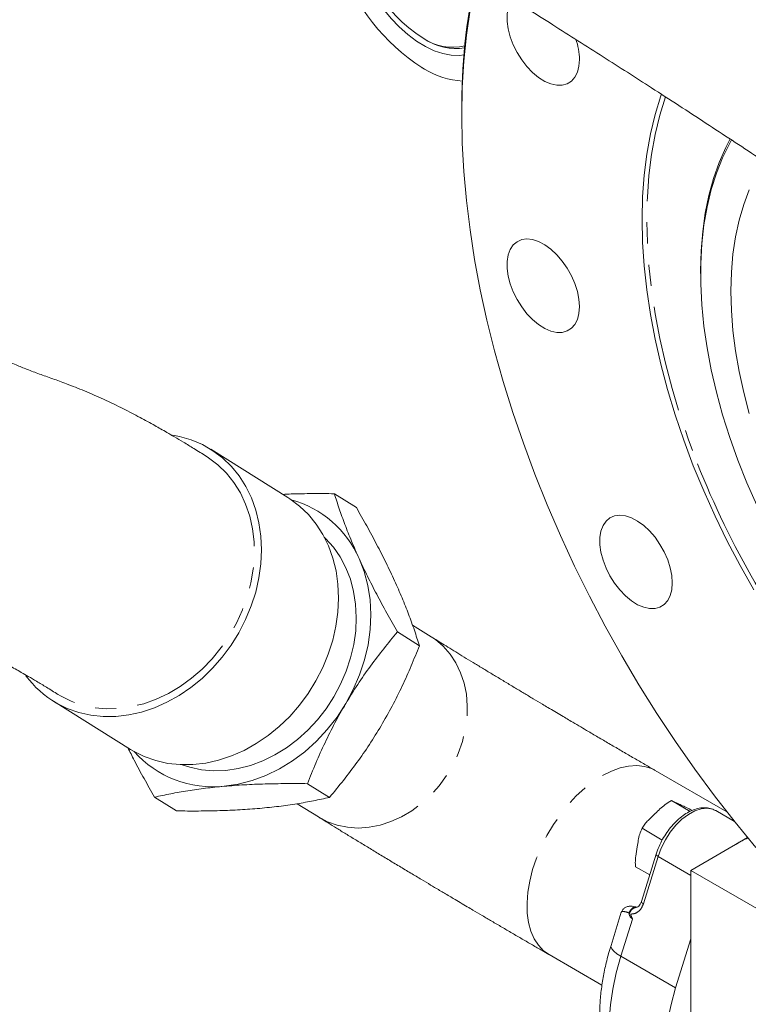
# Model space of a CAD drawing. Units: millimetres. Extents: x 11 to 1180, y 5 to 832.
# Drawn here: x 858 to 901, y 526 to 585 of the extents above; entities that cross this region are included whole.
import ezdxf

# ---------------------------------------------------------------- set-up
doc = ezdxf.new("R2010")
doc.units = ezdxf.units.MM
doc.linetypes.add('PHANTOM', pattern=[12.7, 6.35, -1.27, 1.27, -1.27, 1.27, -1.27])

msp = doc.modelspace()

# ---------------------------------------------------------------- linework, layer by layer
at = {"color": 7, "linetype": 'Continuous', "lineweight": 15}
for p, q in [((882.05607, 584.07931), (882.16212, 584.01807)), ((881.97123, 582.32742), (882.14225, 582.22869)), ((884.36275, 579.68909), (884.36275, 579.48499)), ((898.6463, 570.17793), (898.64631, 570.01466)), ((873.96363, 556.64488), (869.35882, 559.51945)), ((876.7488, 556.8654), (878.06558, 556.04342)), ((882.52733, 548.32339), (881.42077, 549.01416)), ((880.51652, 548.60632), (881.83329, 547.78431)), ((859.96035, 544.46391), (864.56516, 541.58934)), ((864.74014, 541.48427), (864.56516, 541.58934)), ((900.21113, 537.85784), (895.93092, 540.32876)), ((875.14282, 539.54039), (876.4596, 538.71839)), ((867.3182, 537.91157), (866.00143, 538.73357)), ((874.53121, 538.34357), (875.80213, 537.55021)), ((896.89493, 538.52772), (898.0113, 537.88325)), ((899.54543, 537.93165), (899.51898, 537.94639)), ((900.66327, 537.28633), (899.54543, 537.93165)), ((895.18205, 536.93486), (895.11398, 536.80454)), ((895.1447, 536.87258), (896.35323, 536.17492)), ((898.06351, 534.35927), (901.45226, 536.31555)), ((895.98583, 535.32671), (895.1032, 532.49333)), ((894.75314, 534.57385), (895.59917, 534.08545)), ((898.06351, 534.35927), (898.06351, 513.61913)), ((905.29261, 530.18599), (898.06351, 534.35927)), ((893.90233, 531.85476), (893.28777, 529.88191)), ((898.06351, 530.26585), (897.15075, 527.33575)), ((889.58143, 529.32993), (892.74659, 527.50273))]:
    msp.add_line(p, q, dxfattribs=at)
at = {"color": 8, "linetype": 'PHANTOM', "lineweight": 0}
for p, q in [((860.38622, 544.78212), (860.23105, 544.87508)), ((896.10287, 535.19592), (895.22024, 532.36253)), ((898.06351, 534.06407), (896.10287, 535.19592)), ((894.56574, 531.45193), (893.87296, 529.22798)), ((897.15075, 527.33575), (893.87296, 529.22798))]:
    msp.add_line(p, q, dxfattribs=at)
at = {"color": 7, "linetype": 'Continuous', "lineweight": 15, "flags": 128}
for points in [[(884.49994, 583.08406), (884.21224, 583.05034), (883.73467, 583.06333), (883.23356, 583.15698), (882.71593, 583.32999), (882.18904, 583.57991), (881.66029, 583.90325), (881.13711, 584.29546), (880.62684, 584.75105), (880.13665, 585.2636), (879.6734, 585.82594), (879.24361, 586.43016), (878.85332, 587.06778), (878.50799, 587.72986), (878.21248, 588.40709), (877.97093, 589.08997), (877.78674, 589.76892), (877.66249, 590.4344), (877.59993, 591.07707), (877.59265, 591.30501)], [(887.38383, 586.41722), (887.26321, 586.22215), (887.14085, 585.89287), (887.07877, 585.51066), (887.07877, 585.08653), (887.14085, 584.63265), (887.26321, 584.1621), (887.44234, 583.68841), (887.67308, 583.22521), (887.9488, 582.78582), (888.26157, 582.38288), (888.60238, 582.02799), (888.96143, 581.73136), (889.32839, 581.50151), (889.69272, 581.34507), (890.04391, 581.26652), (890.37188, 581.26814), (890.66719, 581.34988), (890.92133, 581.50937), (891.12701, 581.74204), (891.2783, 582.04119), (891.37085, 582.39822), (891.402, 582.80285), (891.402, 582.80285)], [(884.85881, 585.7691), (884.64209, 584.26248), (884.487, 582.71096), (884.39383, 581.11746), (884.36275, 579.48499), (884.39383, 577.81664), (884.487, 576.11557), (884.64209, 574.38498), (884.85881, 572.62816), (885.13674, 570.84841), (885.47536, 569.04911), (885.87403, 567.23366), (886.332, 565.40548), (886.84839, 563.56804), (887.42225, 561.72481), (888.05247, 559.87926), (888.73787, 558.0349), (889.47716, 556.19521), (890.26893, 554.36365), (891.11169, 552.54371), (892.00384, 550.73881), (892.94371, 548.95236), (893.9295, 547.18776), (894.95937, 545.44832), (896.03136, 543.73735), (897.14345, 542.05806), (898.29353, 540.41364), (899.47943, 538.8072), (900.69891, 537.24177), (901.94966, 535.72031)], [(896.302, 580.73729), (896.2643, 580.62864), (895.92466, 579.52401), (895.64545, 578.36546), (895.42746, 577.15628), (895.27132, 575.89989), (895.17745, 574.59986), (895.14613, 573.25988), (895.17745, 571.88373), (895.27132, 570.47533), (895.42746, 569.03866), (895.64545, 567.5778), (895.92466, 566.09688), (896.2643, 564.60011), (896.6634, 563.09173), (897.12084, 561.57601), (897.63532, 560.05725), (898.20538, 558.53975), (898.82941, 557.02783), (899.50563, 555.52575), (900.23213, 554.03778), (901.00685, 552.56814), (901.82759, 551.121)], [(898.6463, 570.17793), (898.67735, 571.36932), (898.77038, 572.52068), (898.92507, 573.62796), (899.14087, 574.68728), (899.41703, 575.69491), (899.75258, 576.64732), (900.14633, 577.54116), (900.41583, 578.05865)], [(900.49932, 578.00494), (900.38295, 577.79836), (899.9562, 576.93788), (899.58753, 576.01637), (899.27827, 575.03714), (899.02952, 574.00369), (898.84218, 572.91972), (898.71691, 571.78912), (898.65416, 570.61592), (898.65416, 569.40433), (898.71691, 568.15869), (898.84218, 566.88345), (899.02952, 565.58318), (899.27827, 564.26254), (899.58753, 562.92624), (899.9562, 561.57908), (900.38295, 560.22588), (900.86626, 558.87148), (901.4044, 557.52073), (901.99544, 556.17847)], [(901.55427, 561.64783), (901.21947, 562.91498), (900.94372, 564.17018), (900.72811, 565.40851), (900.5735, 566.62506), (900.48048, 567.81504), (900.44944, 568.97374), (900.48048, 570.09659), (900.5735, 571.17918), (900.72811, 572.21721), (900.94372, 573.2066), (901.21947, 574.14344), (901.55427, 575.02403)], [(891.402, 568.03979), (891.37085, 568.48038), (891.2783, 568.94427), (891.12701, 569.4181), (890.92133, 569.88823), (890.66719, 570.34116), (890.37188, 570.76385), (890.04391, 571.14413), (889.69272, 571.47107), (889.32839, 571.73526), (888.96143, 571.9291), (888.60238, 572.04702), (888.26157, 572.08563), (887.9488, 572.0438), (887.67308, 571.92275), (887.44234, 571.72596), (887.26321, 571.45908), (887.14085, 571.12981), (887.07877, 570.74761), (887.07877, 570.32347), (887.14085, 569.86959), (887.26321, 569.39904), (887.44234, 568.92535), (887.67308, 568.46215), (887.9488, 568.02276), (888.26157, 567.61983), (888.60238, 567.26493), (888.96143, 566.9683), (889.32839, 566.73845), (889.69272, 566.58201), (890.04391, 566.50347), (890.37188, 566.50509), (890.66719, 566.58681), (890.92133, 566.74631), (891.12701, 566.97898), (891.2783, 567.27813), (891.37085, 567.63516), (891.402, 568.03979)], [(867.08619, 560.36076), (867.49555, 560.28237), (868.19807, 560.07917), (868.86544, 559.79561), (869.491, 559.43448), (870.06854, 558.99937), (870.59233, 558.49463), (871.05715, 557.92525), (871.4584, 557.29691), (871.79207, 556.61584), (872.05486, 555.88881), (872.24415, 555.12306), (872.35807, 554.32618), (872.39546, 553.5061), (872.35598, 552.67097), (872.24001, 551.82909), (872.0487, 550.98882), (871.78395, 550.15852), (871.4484, 549.34644), (871.04538, 548.56065), (870.57889, 547.80895), (870.05358, 547.09883), (869.47465, 546.43733), (868.84788, 545.83104), (868.17947, 545.28598), (867.47609, 544.80755), (866.74472, 544.40053), (865.99261, 544.06895), (865.22727, 543.81611), (864.45627, 543.64452), (863.68731, 543.55589), (862.928, 543.5511), (862.18591, 543.6302), (861.46839, 543.7924), (860.78259, 544.03608), (860.13533, 544.35883), (860.13533, 544.35883)], [(873.96363, 556.64488), (874.09581, 556.55991), (874.67336, 556.12481), (875.19714, 555.62007), (875.66197, 555.0507), (876.0632, 554.42235), (876.39688, 553.74128), (876.65967, 553.01425), (876.84896, 552.24849), (876.96287, 551.45161), (877.00027, 550.63153), (876.96079, 549.7964), (876.84482, 548.95452), (876.65351, 548.11425), (876.38876, 547.28395), (876.05321, 546.47187), (875.65019, 545.68608), (875.1837, 544.93438), (874.65839, 544.22427), (874.07946, 543.56277), (873.45269, 542.95647), (872.78428, 542.41141), (872.08089, 541.93299), (871.34952, 541.52597), (870.59742, 541.19439), (869.83208, 540.94155), (869.06108, 540.76995), (868.29211, 540.68133), (867.5328, 540.67654), (866.79071, 540.75564), (866.07319, 540.91783), (865.3874, 541.16152), (864.74014, 541.48427)], [(896.94925, 551.53598), (896.9181, 551.97657), (896.82555, 552.44046), (896.67426, 552.91428), (896.46859, 553.38443), (896.21444, 553.83735), (895.91913, 554.26004), (895.59117, 554.64032), (895.23997, 554.96726), (894.87565, 555.23145), (894.50868, 555.4253), (894.14963, 555.54322), (893.80882, 555.58182), (893.49605, 555.53999), (893.22033, 555.41894), (892.98959, 555.22215), (892.81046, 554.95528), (892.6881, 554.62601), (892.62603, 554.2438), (892.62603, 553.81965), (892.6881, 553.36578), (892.81046, 552.89523), (892.98959, 552.42154), (893.22033, 551.95834), (893.49605, 551.51895), (893.80882, 551.11601), (894.14963, 550.76113), (894.50868, 550.46449), (894.87565, 550.23465), (895.23997, 550.0782), (895.59117, 549.99966), (895.91913, 550.00127), (896.21444, 550.083), (896.46859, 550.2425), (896.67426, 550.47517), (896.82555, 550.77432), (896.9181, 551.13135), (896.94925, 551.53598)], [(876.14336, 554.27525), (876.22389, 554.19735), (876.69272, 553.6725), (877.09891, 553.08604), (877.43801, 552.44438), (877.70631, 551.75457), (877.90087, 551.02416), (878.01955, 550.26115), (878.06105, 549.4739), (878.02493, 548.67103), (877.91158, 547.86136), (877.72223, 547.05373), (877.45896, 546.25701), (877.12467, 545.47992), (876.723, 544.73098), (876.25836, 544.01839), (875.73585, 543.34996), (875.16118, 542.73301), (874.54065, 542.17429), (873.88107, 541.67995), (873.18965, 541.25539), (872.47397, 540.90524), (871.74188, 540.63338), (871.0014, 540.44275), (870.26063, 540.33546), (869.52769, 540.31268), (868.81062, 540.37466), (868.11727, 540.52072), (867.65131, 540.67172)], [(878.23319, 552.98524), (878.5345, 552.21055), (878.75299, 551.39026), (878.88628, 550.53336), (878.93289, 549.64924), (878.89232, 548.74759), (878.76502, 547.83828), (878.55238, 546.93129), (878.25671, 546.03653), (877.88129, 545.16382), (877.4302, 544.32272)], [(877.4302, 544.32272), (876.90839, 543.52245), (876.32158, 542.77177), (875.67619, 542.0789), (874.97931, 541.45145), (874.23857, 540.89628), (873.46208, 540.41947), (872.65834, 540.02625), (871.83617, 539.72092), (871.00456, 539.50684), (870.17265, 539.38635)], [(897.15075, 527.33575), (896.87532, 526.35037), (896.6667, 525.37786), (896.52662, 524.42643), (896.4563, 523.5041), (896.4563, 522.61864), (896.52662, 521.7775), (896.6667, 520.9878), (896.87532, 520.25618), (897.15075, 519.58881)]]:
    msp.add_lwpolyline(points, dxfattribs=at)
at = {"color": 8, "linetype": 'PHANTOM', "lineweight": 0, "flags": 128}
for points in [[(896.54035, 580.58255), (896.53999, 580.58148), (896.20252, 579.48392), (895.9251, 578.33278), (895.70851, 577.13134), (895.55336, 575.883), (895.46009, 574.59129), (895.42898, 573.25988), (895.46009, 571.89254), (895.55336, 570.49315), (895.70851, 569.06568), (895.9251, 567.61416), (896.20252, 566.14273), (896.53999, 564.65554), (896.93654, 563.1568), (897.39105, 561.65079), (897.90224, 560.14174), (898.46227, 558.65015)], [(869.08846, 559.10806), (869.23239, 559.01554), (869.79414, 558.58881), (870.30147, 558.09215), (870.74899, 557.53082), (871.13196, 556.91078), (871.44632, 556.23859), (871.68874, 555.52138), (871.85666, 554.76676), (871.94827, 553.98272), (871.96263, 553.17757), (871.89958, 552.35986), (871.75977, 551.53824), (871.54471, 550.72143), (871.25666, 549.91809), (870.89868, 549.13672), (870.47455, 548.38561), (869.9888, 547.67274), (869.44656, 547.00565), (868.85357, 546.3914), (868.21612, 545.83653), (867.54097, 545.34689), (866.83528, 544.9277), (866.10652, 544.58338), (865.36243, 544.3176), (864.61088, 544.13316), (863.85986, 544.03202), (863.11731, 544.01527), (862.39111, 544.08305), (861.68896, 544.23468), (861.01829, 544.46852), (860.38622, 544.78212)], [(875.80213, 537.55021), (876.33883, 537.26642), (876.92162, 537.05821), (877.53591, 536.93253), (878.17306, 536.89114), (878.82413, 536.93461), (879.47999, 537.06234), (880.13141, 537.27253), (880.76927, 537.56224), (881.38461, 537.9274), (881.96878, 538.36287), (882.51359, 538.86256), (883.01139, 539.41944), (883.45518, 540.0257), (883.83875, 540.67281), (884.15671, 541.35171), (884.40459, 542.05286), (884.57892, 542.76643), (884.67723, 543.48237), (884.69818, 544.19067), (884.64143, 544.88136), (884.50781, 545.54475), (884.29918, 546.17154), (884.01848, 546.75292), (883.66965, 547.28072), (883.25757, 547.74755), (882.78804, 548.14684), (882.52733, 548.32339)], [(889.58143, 529.32993), (889.2553, 529.56159), (888.94733, 529.88474), (888.69284, 530.2773), (888.49538, 530.73376), (888.35774, 531.24772), (888.28184, 531.81194), (888.26875, 532.41852), (888.31865, 533.05896), (888.43086, 533.72425), (888.60376, 534.40503), (888.83497, 535.09178), (889.12122, 535.77485), (889.4585, 536.44465), (889.84207, 537.09176), (890.26655, 537.70713), (890.72598, 538.28209), (891.21391, 538.80858), (891.72348, 539.27921), (892.24756, 539.68738), (892.77877, 540.02736), (893.30967, 540.29436), (893.8328, 540.48464), (894.3408, 540.59553), (894.82658, 540.6255), (895.28328, 540.57408), (895.70451, 540.44202), (895.93092, 540.32876)], [(899.51898, 537.94639), (899.35598, 538.01633), (899.03178, 538.07162), (898.67488, 538.03614), (898.29711, 537.91106), (897.91101, 537.70052), (897.52937, 537.4115), (897.16484, 537.0536), (896.82951, 536.63867), (896.53449, 536.18046), (896.28957, 535.69417), (896.10287, 535.19592)], [(896.10287, 535.19592), (896.05505, 535.2266), (896.01855, 535.25678), (895.99478, 535.28528), (895.98464, 535.31102), (895.98582, 535.32666)], [(895.22024, 532.36253), (895.17242, 532.39322), (895.13592, 532.42339), (895.11215, 532.4519), (895.10201, 532.47763), (895.1032, 532.49333)], [(893.87296, 529.22798), (893.63386, 529.38136), (893.45138, 529.53221), (893.33249, 529.67473), (893.28177, 529.80343), (893.28777, 529.88191)], [(893.87296, 529.22798), (893.59753, 528.2426), (893.3889, 527.27009), (893.24883, 526.31866), (893.17851, 525.39633), (893.17851, 524.51087), (893.24883, 523.66974), (893.3889, 522.88003), (893.59753, 522.14841), (893.87296, 521.48104)]]:
    msp.add_lwpolyline(points, dxfattribs=at)
at = {"color": 7, "linetype": 'Continuous', "lineweight": 15}
for centre, radius, start, end in [((886.85187, 591.58581), 8.90768, 183.644542, 237.431022), ((888.72518, 592.64894), 12.3349, 199.7242837, 236.8010365), ((920.87552, 579.96291), 36.51379, 167.662805, 180.4296656), ((883.82912, 586.68211), 3.14928, 235.7509406, 283.1917695), ((884.0446, 586.91592), 3.45557, 237.004794, 278.1808224), ((887.51196, 582.73649), 3.89061, 0.9772525, 19.2955828), ((884.80834, 586.70864), 5.21326, 239.2423627, 265.5225989), ((947.78975, 578.13854), 53.0377, 201.5580829, 218.6441604), ((872.50005, 550.47664), 6.25795, 23.63233, 74.4685068), ((863.16643, 549.58188), 6.03885, 216.4606138, 239.8720169), ((869.49361, 545.6629), 6.31317, 221.7417969, 276.1746228), ((902.3047, 533.80423), 2.61246, 108.4181073, 125.3376039)]:
    msp.add_arc(centre, radius, start, end, dxfattribs=at)
for points, knots in [([(956.47508, 502.70687), (957.53025, 502.04151), (959.66718, 500.69401), (962.79794, 498.80161), (965.87704, 497.01048), (968.99127, 495.28278), (972.11011, 493.64564), (974.49436, 492.47829), (976.1078, 491.73016), (977.01937, 491.3195), (977.88119, 490.94309), (978.65589, 490.61533), (979.40004, 490.30983), (980.1379, 490.01675), (981.09816, 489.65003), (982.29239, 489.22021), (983.55969, 488.80541), (984.664, 488.48082), (985.66944, 488.21357), (986.71797, 487.96892), (987.79317, 487.76363), (988.87407, 487.6066), (989.97294, 487.50353), (991.06145, 487.47279), (992.09159, 487.51952), (993.03233, 487.63396), (993.92628, 487.81753), (994.82575, 488.08833), (995.74862, 488.47371), (996.69175, 489.01014), (997.45152, 489.59703), (998.00577, 490.13744), (998.3685, 490.5476), (998.67278, 490.94357), (998.92079, 491.31108), (999.13649, 491.67094), (999.34983, 492.07308), (999.5746, 492.56911), (999.79393, 493.16988), (999.9781, 493.83783), (1000.10905, 494.53146), (1000.18224, 495.19741), (1000.20962, 495.79831), (1000.20518, 496.3469), (1000.17516, 496.88318), (1000.12373, 497.39519), (1000.05639, 497.87355), (999.98366, 498.29004), (999.9068, 498.67037), (999.79502, 499.1626), (999.6276, 499.79547), (999.38623, 500.57103), (999.10761, 501.35516), (998.79841, 502.13613), (998.48582, 502.85811), (998.16829, 503.54312), (997.83595, 504.22116), (997.44198, 504.98168), (996.97383, 505.83686), (996.47996, 506.69138), (995.97331, 507.52906), (995.48907, 508.30059), (995.00247, 509.04984), (994.55011, 509.72657), (994.15005, 510.31107), (993.80953, 510.79934), (993.49806, 511.23937), (993.17998, 511.68279), (992.81172, 512.18871), (992.38582, 512.76462), (991.69935, 513.67686), (990.71131, 514.95282), (989.36351, 516.62812), (987.84143, 518.45105), (986.13048, 520.42756), (984.2271, 522.55059), (982.1744, 524.76407), (980.03451, 527.00018), (977.86766, 529.20099), (975.69161, 531.35475), (973.43814, 533.53322), (971.11876, 535.72487), (968.74328, 537.92068), (966.38562, 540.0567), (964.01635, 542.1633), (961.35796, 544.4849), (958.39274, 547.02322), (955.11233, 549.77131), (952.18321, 552.17483), (949.62875, 554.23715), (947.46333, 555.96398), (945.26678, 557.69467), (942.98988, 559.46745), (940.57882, 561.32209), (938.04621, 563.24577), (935.39037, 565.23747), (932.61068, 567.29543), (929.6521, 569.45683), (926.5069, 571.72304), (923.41524, 573.91914), (920.39451, 576.03684), (917.46239, 578.06787), (914.39374, 580.16748), (911.18451, 582.33581), (907.83068, 584.57287), (904.32779, 586.87871), (900.67059, 589.25383), (896.99235, 591.6095), (893.29601, 593.94495), (889.58428, 596.25943), (885.72723, 598.63231), (881.72353, 601.06211), (877.57662, 603.54358), (873.28794, 606.07622), (870.40589, 607.74707), (868.93586, 608.59931)], [0, 0, 0, 0, 0.01472337, 0.02981802, 0.04495055, 0.06014248, 0.07732359, 0.09443062, 0.09978148, 0.10511842, 0.11041585, 0.11517759, 0.11921689, 0.12417237, 0.12906645, 0.13737109, 0.14717992, 0.15449162, 0.16039313, 0.16846851, 0.1772402, 0.1847013, 0.19320075, 0.20256439, 0.21054177, 0.21781952, 0.22501891, 0.23205657, 0.23957402, 0.24760046, 0.25605152, 0.26022909, 0.26411433, 0.26764659, 0.27075657, 0.27348426, 0.2765586, 0.28061151, 0.28532121, 0.29054588, 0.29615524, 0.3012797, 0.30576003, 0.31009503, 0.31422278, 0.31846627, 0.32230743, 0.32556594, 0.3283396, 0.33143194, 0.33759769, 0.3438561, 0.3500702, 0.35616128, 0.3621278, 0.36676711, 0.37185107, 0.3775275, 0.38379563, 0.3906551, 0.39591697, 0.40145892, 0.40663422, 0.41114366, 0.41498797, 0.41816737, 0.42068204, 0.42352569, 0.42674911, 0.43040724, 0.4345012, 0.44395624, 0.45402255, 0.46467982, 0.4759447, 0.48783858, 0.50014478, 0.51212054, 0.52371565, 0.5349319, 0.5457684, 0.55744988, 0.56864223, 0.57939479, 0.59009214, 0.60080871, 0.61488018, 0.62900527, 0.6431927, 0.65225695, 0.66135007, 0.67047272, 0.67981617, 0.68982474, 0.70054992, 0.71135431, 0.72286798, 0.73513191, 0.74819118, 0.76209508, 0.773794, 0.78608995, 0.79901207, 0.81259105, 0.82685921, 0.84185067, 0.85760503, 0.87417243, 0.88978753, 0.90614568, 0.92329186, 0.94125098, 0.96002465, 0.97960995, 1, 1, 1, 1]), ([(864.16837, 600.35331), (865.34655, 599.67096), (867.64238, 598.34129), (871.03529, 596.34737), (874.28547, 594.41677), (877.40832, 592.54045), (880.41518, 590.71414), (883.47748, 588.83448), (886.59055, 586.90271), (889.74658, 584.92163), (892.76898, 583.00315), (895.82763, 581.04044), (898.90825, 579.04074), (901.9978, 577.0105), (904.91147, 575.07313), (907.65562, 573.22767), (910.23684, 571.4729), (912.7273, 569.76226), (915.12418, 568.09893), (917.42438, 566.48643), (919.55776, 564.9765), (921.52996, 563.56796), (923.36062, 562.24936), (925.12271, 560.96997), (927.41744, 559.29033), (930.35281, 557.11545), (933.9703, 554.38853), (937.57103, 551.62226), (941.11453, 548.84714), (944.56566, 546.09215), (948.08595, 543.22335), (951.37837, 540.47972), (954.352, 537.94824), (956.93276, 535.70867), (959.31495, 533.60217), (961.50942, 531.62545), (963.35145, 529.93596), (964.88232, 528.51022), (966.13953, 527.32472), (967.31927, 526.19859), (968.43285, 525.12282), (969.5384, 524.04203), (970.69474, 522.89721), (971.93813, 521.64809), (973.26274, 520.29517), (974.6538, 518.84744), (976.10395, 517.30569), (977.39544, 515.89886), (978.52152, 514.64471), (979.479, 513.55803), (980.42811, 512.45831), (981.32676, 511.39361), (982.16873, 510.37321), (982.91921, 509.44251), (983.57541, 508.61001), (984.11207, 507.91493), (984.53966, 507.35095), (984.84394, 506.94347), (985.04896, 506.66595), (985.18822, 506.47627), (985.33868, 506.27011), (985.53858, 505.99413), (985.81036, 505.61455), (986.14827, 505.13508), (986.75965, 504.24943), (987.53404, 503.07373), (988.2807, 501.85053), (988.8343, 500.87645), (989.2517, 500.09185), (989.61387, 499.35715), (989.91359, 498.69246), (990.14853, 498.11393), (990.32585, 497.62409), (990.46704, 497.18013), (990.55886, 496.83202), (990.61911, 496.5509), (990.65759, 496.31865), (990.67643, 496.13786), (990.68158, 496.02865), (990.68078, 495.96252), (990.68014, 495.95141), (990.68748, 495.98849), (990.70769, 496.06345), (990.74691, 496.17107), (990.7956, 496.27639), (990.85108, 496.37783), (990.91978, 496.48599), (991.00572, 496.60155), (991.11974, 496.73094), (991.25592, 496.85739), (991.39679, 496.96127), (991.50815, 497.02647), (991.59381, 497.0663), (991.61936, 497.07316), (991.55013, 497.0552), (991.38826, 497.03021), (991.10804, 497.00959), (990.67658, 497.01175), (990.148, 497.05257), (989.63987, 497.11985), (989.19635, 497.19442), (988.80372, 497.2701), (988.39227, 497.35951), (988.00476, 497.45203), (987.66637, 497.53865), (987.35014, 497.62388), (987.01931, 497.71719), (986.59657, 497.84215), (986.05937, 498.01001), (985.41786, 498.2233), (984.7353, 498.46382), (984.04607, 498.7192), (983.22624, 499.03666), (982.2665, 499.42702), (981.16196, 499.90047), (980.0651, 500.39181), (978.95882, 500.90679), (977.79399, 501.46789), (976.51338, 502.10556), (975.07029, 502.84835), (973.45106, 503.70984), (971.65772, 504.69575), (969.73457, 505.78741), (967.73648, 506.95567), (965.70933, 508.17381), (963.66374, 509.43122), (962.27601, 510.3084), (961.58593, 510.74459)], [0, 0, 0, 0, 0.017054714, 0.033233354, 0.048621267, 0.0632959, 0.077327201, 0.090777957, 0.105943792, 0.120388883, 0.134132123, 0.147192919, 0.161879077, 0.175661007, 0.188583133, 0.200692677, 0.212032878, 0.222643072, 0.233427175, 0.243426733, 0.252677823, 0.261212509, 0.269059905, 0.27643284, 0.284048493, 0.298771992, 0.314401995, 0.330848523, 0.345446675, 0.360528334, 0.376050448, 0.391976078, 0.404600186, 0.416464493, 0.427607716, 0.438071836, 0.447893331, 0.454532977, 0.460870899, 0.466916045, 0.472676494, 0.478283477, 0.484498101, 0.491437781, 0.498929522, 0.507093384, 0.515918798, 0.525396844, 0.531685577, 0.53822816, 0.545023617, 0.55188659, 0.558152029, 0.564482279, 0.569980825, 0.574654069, 0.578506669, 0.581542031, 0.583123895, 0.584338367, 0.58555833, 0.587542422, 0.590311531, 0.593863852, 0.598185318, 0.610314211, 0.621541093, 0.629043182, 0.636490284, 0.643994973, 0.651549297, 0.65858914, 0.66448654, 0.669807843, 0.675648868, 0.682177149, 0.689338317, 0.694305952, 0.699179263, 0.703976821, 0.70923818, 0.715042693, 0.720574756, 0.725540562, 0.729727129, 0.733028818, 0.736271542, 0.740077371, 0.744390067, 0.750007855, 0.755913212, 0.761565508, 0.766957184, 0.774446387, 0.7815309, 0.788664485, 0.796184504, 0.805099945, 0.814087373, 0.82134417, 0.825401046, 0.82990858, 0.834493949, 0.838442441, 0.841730877, 0.84444375, 0.847395784, 0.850785862, 0.855675545, 0.861180677, 0.866631917, 0.871892829, 0.876960823, 0.884772376, 0.892222303, 0.899407938, 0.906323658, 0.913283618, 0.920940741, 0.929332627, 0.938482382, 0.948419356, 0.958918258, 0.969345434, 0.979670904, 0.989891019, 1, 1, 1, 1]), ([(882.14225, 582.22869), (882.1396, 582.22931), (882.1066, 582.23702), (882.04306, 582.25932), (881.99342, 582.29722), (881.97504, 582.32224), (881.97123, 582.32742)], [0, 0, 0, 0, 0.03453016, 0.43061509, 0.88206701, 1, 1, 1, 1]), ([(869.08847, 559.10806), (868.8444, 559.25963), (868.39598, 559.5381), (867.76351, 559.92139), (867.22575, 560.24129), (866.76924, 560.5078), (866.37739, 560.73265), (865.84663, 561.03243), (865.11764, 561.43279), (864.10163, 561.9621), (863.00036, 562.49441), (861.83996, 563.0015), (860.81156, 563.4061), (859.87903, 563.74623), (859.08956, 564.0247), (858.38249, 564.28752), (857.79888, 564.52805), (857.33217, 564.73547), (856.9291, 564.92374), (856.56095, 565.10395), (856.25742, 565.25679), (856.08859, 565.34498), (856.02178, 565.37987)], [0, 0, 0, 0, 0.06077061, 0.11165038, 0.15428822, 0.18994605, 0.21957219, 0.24549435, 0.31140947, 0.38223053, 0.46256734, 0.53607765, 0.60339378, 0.65690626, 0.71399265, 0.77573004, 0.83520994, 0.87409198, 0.91283977, 0.95166785, 0.98087441, 1, 1, 1, 1]), ([(873.67316, 556.82621), (873.83799, 556.83373), (874.41595, 556.86009), (875.44416, 556.87348), (876.31389, 556.8681), (876.7488, 556.8654)], [0, 0, 0, 0, 0.16629901, 0.5831007, 1, 1, 1, 1]), ([(876.7488, 556.8654), (876.84395, 556.56717), (877.03424, 555.97076), (877.37651, 555.02328), (877.76723, 554.0328), (878.07788, 553.3344), (878.23319, 552.98524)], [0, 0, 0, 0, 0.24771086, 0.49536534, 0.74770497, 1, 1, 1, 1]), ([(878.06558, 556.04342), (878.2751, 555.67378), (878.6941, 554.93459), (879.28792, 553.83009), (879.84959, 552.73287), (880.18248, 552.02059), (880.34891, 551.66449)], [0, 0, 0, 0, 0.24771154, 0.49536567, 0.74770581, 1, 1, 1, 1]), ([(878.23319, 552.98524), (878.39619, 552.63629), (878.72222, 551.93834), (879.27866, 550.84918), (879.87538, 549.7376), (880.30279, 548.98344), (880.51652, 548.60632)], [0, 0, 0, 0, 0.24727434, 0.49459086, 0.74726438, 1, 1, 1, 1]), ([(880.34923, 551.66378), (880.50153, 551.32156), (880.80615, 550.63705), (881.19589, 549.65209), (881.54189, 548.69714), (881.73615, 548.08862), (881.83329, 547.78431)], [0, 0, 0, 0, 0.24727549, 0.49459197, 0.74726546, 1, 1, 1, 1]), ([(847.73827, 550.7962), (847.77232, 550.77781), (847.96894, 550.67163), (848.3507, 550.47223), (848.85893, 550.21173), (849.34408, 549.97103), (849.82909, 549.73721), (850.38153, 549.47974), (851.06014, 549.17754), (851.82904, 548.85475), (852.59326, 548.55523), (853.26102, 548.3082), (853.90806, 548.07605), (854.57822, 547.83742), (855.2174, 547.59628), (855.83784, 547.33132), (856.31645, 547.10525), (856.68887, 546.91927), (856.98766, 546.76502), (857.31712, 546.58982), (857.66888, 546.3974), (858.05541, 546.18043), (858.48168, 545.93535), (858.98233, 545.64018), (859.57379, 545.28324), (859.99928, 545.01901), (860.23071, 544.8753)], [0, 0, 0, 0, 0.007913, 0.04568627, 0.08627054, 0.12069242, 0.15075175, 0.1885731, 0.23611662, 0.28952258, 0.34047408, 0.38274664, 0.41810177, 0.46761595, 0.52778049, 0.58852106, 0.64040287, 0.66719028, 0.69559891, 0.72569271, 0.76093901, 0.79462306, 0.83396323, 0.88014531, 0.93481045, 1, 1, 1, 1]), ([(880.51652, 548.60632), (880.24206, 548.27545), (879.6932, 547.6138), (878.89988, 546.5661), (878.13522, 545.47364), (877.66519, 544.70634), (877.4302, 544.32272)], [0, 0, 0, 0, 0.247710857, 0.495366358, 0.747706214, 1, 1, 1, 1]), ([(890.3367, 543.60571), (890.06328, 543.76792), (889.67869, 543.99607), (889.11382, 544.3322), (888.63473, 544.61771), (888.0718, 544.95398), (887.49265, 545.30075), (886.90201, 545.65531), (886.31261, 546.01013), (885.73319, 546.35994), (885.17113, 546.70042), (884.63249, 547.02781), (884.12261, 547.33898), (883.64543, 547.63138), (883.20631, 547.90182), (882.83192, 548.1335), (882.62164, 548.26468), (882.53046, 548.32157)], [0, 0, 0, 0, 0.08889041, 0.12503477, 0.18481631, 0.24654853, 0.31237062, 0.38054838, 0.4503478, 0.52116716, 0.59255433, 0.66414873, 0.73564251, 0.80675902, 0.87722661, 0.94676489, 1, 1, 1, 1]), ([(881.83329, 547.78431), (881.67318, 547.38201), (881.35301, 546.5775), (880.81116, 545.37263), (880.2174, 544.1733), (879.76952, 543.39205), (879.5456, 543.00145)], [0, 0, 0, 0, 0.24771091, 0.49536417, 0.74770304, 1, 1, 1, 1]), ([(877.4302, 544.32272), (877.21066, 543.94001), (876.77154, 543.17453), (876.18004, 541.98406), (875.63302, 540.77153), (875.30624, 539.95081), (875.14282, 539.54039)], [0, 0, 0, 0, 0.24727376, 0.4945897, 0.74726446, 1, 1, 1, 1]), ([(895.92881, 540.33006), (895.89866, 540.34744), (895.67469, 540.47652), (895.226, 540.73652), (894.58677, 541.10784), (893.92566, 541.49331), (893.25883, 541.88338), (892.59816, 542.27095), (892.00587, 542.6194), (891.47434, 542.93279), (890.93825, 543.2494), (890.55675, 543.47538), (890.3367, 543.60571)], [0, 0, 0, 0, 0.01901186, 0.14124761, 0.26329152, 0.38454862, 0.50394593, 0.61897361, 0.72900436, 0.80781988, 0.8891531, 1, 1, 1, 1]), ([(879.5456, 543.00145), (879.31542, 542.62545), (878.855, 541.87337), (878.09696, 540.78705), (877.29939, 539.73111), (876.73955, 539.05599), (876.4596, 538.71839)], [0, 0, 0, 0, 0.24727395, 0.4945928, 0.74726438, 1, 1, 1, 1]), ([(866.00143, 538.73357), (865.79228, 539.10301), (865.37405, 539.8418), (864.83873, 540.83044), (864.53214, 541.43892), (864.40642, 541.68843)], [0, 0, 0, 0, 0.37110275, 0.74212042, 1, 1, 1, 1]), ([(875.14282, 539.54039), (874.71603, 539.54347), (873.86253, 539.54961), (872.60117, 539.52791), (871.36032, 539.4793), (870.56851, 539.41733), (870.17265, 539.38635)], [0, 0, 0, 0, 0.24771084, 0.49536541, 0.74770456, 1, 1, 1, 1]), ([(870.17265, 539.38635), (869.79544, 539.34926), (869.04097, 539.27508), (867.97633, 539.12174), (866.95791, 538.94257), (866.32028, 538.80324), (866.00143, 538.73357)], [0, 0, 0, 0, 0.24727464, 0.49459066, 0.74726428, 1, 1, 1, 1]), ([(876.4596, 538.71839), (876.14722, 538.65008), (875.52253, 538.51347), (874.51286, 538.33476), (873.44315, 538.17942), (872.67372, 538.10358), (872.28904, 538.06566)], [0, 0, 0, 0, 0.24771207, 0.49536682, 0.74770615, 1, 1, 1, 1]), ([(896.89493, 538.52772), (896.76829, 538.45009), (896.40285, 538.2261), (896.11773, 537.93886), (895.93142, 537.75117)], [0, 0, 0, 0, 0.34654923, 1, 1, 1, 1]), ([(897.48586, 538.25694), (897.39064, 538.30205), (897.19967, 538.39252), (896.9826, 538.49388), (896.91413, 538.52031), (896.89493, 538.52772)], [0, 0, 0, 0, 0.41713092, 0.83654654, 1, 1, 1, 1]), ([(872.28838, 538.06561), (871.9005, 538.03518), (871.12469, 537.97431), (869.89344, 537.92498), (868.62437, 537.90229), (867.75363, 537.90848), (867.3182, 537.91157)], [0, 0, 0, 0, 0.24727496, 0.49459106, 0.74726399, 1, 1, 1, 1]), ([(895.93142, 537.75117), (895.78997, 537.6179), (895.57264, 537.41312), (895.2949, 537.12315), (895.19513, 536.95671), (895.1447, 536.87258)], [0, 0, 0, 0, 0.47963692, 0.73696037, 1, 1, 1, 1]), ([(899.50727, 537.94135), (899.46122, 537.96829), (899.32478, 538.0481), (899.0609, 538.10341), (898.73304, 538.11113), (898.38852, 538.04453), (898.03394, 537.90809), (897.67645, 537.70183), (897.32707, 537.43151), (896.99631, 537.10576), (896.69313, 536.7346), (896.42461, 536.32797), (896.19781, 535.89626), (896.06022, 535.5579), (895.99904, 535.36777), (895.98583, 535.32671)], [0, 0, 0, 0, 0.04017259, 0.11901434, 0.19839669, 0.28021013, 0.36497449, 0.45184745, 0.53955943, 0.62715466, 0.71448338, 0.8016217, 0.88872825, 0.97596819, 1, 1, 1, 1]), ([(898.14353, 537.93903), (898.01979, 538.00013), (897.77498, 538.12103), (897.58154, 538.21196), (897.48586, 538.25694)], [0, 0, 0, 0, 0.50540747, 1, 1, 1, 1]), ([(875.80592, 537.54804), (875.8396, 537.52695), (876.01443, 537.4175), (876.37237, 537.19565), (876.88063, 536.88208), (877.43205, 536.54393), (878.01869, 536.18581), (878.63764, 535.80964), (879.2836, 535.41858), (879.95021, 535.01642), (880.62793, 534.6089), (881.29793, 534.20725), (881.92364, 533.83315), (882.47766, 533.50272), (883.00716, 533.18754), (883.45945, 532.91883), (883.75609, 532.74293), (883.86105, 532.68069)], [0, 0, 0, 0, 0.01886647, 0.09794121, 0.17735418, 0.25691446, 0.33648554, 0.41593397, 0.4950936, 0.57370537, 0.65128503, 0.72674983, 0.79693178, 0.85584449, 0.90561767, 0.96660318, 1, 1, 1, 1]), ([(895.1447, 536.87258), (895.09489, 536.75856), (894.95116, 536.42955), (894.89635, 536.03322), (894.86053, 535.77425)], [0, 0, 0, 0, 0.34655129, 1, 1, 1, 1]), ([(894.86053, 535.77425), (894.82864, 535.58907), (894.77964, 535.30456), (894.73142, 534.90585), (894.74585, 534.68533), (894.75314, 534.57385)], [0, 0, 0, 0, 0.47964343, 0.73695873, 1, 1, 1, 1]), ([(883.86105, 532.68069), (884.14008, 532.51545), (884.53241, 532.28311), (885.10953, 531.94234), (885.59934, 531.65363), (886.17596, 531.31447), (886.77062, 530.96557), (887.37886, 530.60961), (887.98837, 530.25393), (888.5895, 529.90423), (889.12332, 529.59456), (889.4443, 529.40923), (889.57876, 529.3316)], [0, 0, 0, 0, 0.13781608, 0.19378063, 0.28637803, 0.38201947, 0.48405474, 0.589833, 0.69825823, 0.80844682, 0.91975948, 1, 1, 1, 1]), ([(895.10192, 532.49533), (895.08162, 532.44106), (895.03857, 532.32594), (894.9401, 532.21796), (894.87146, 532.17577), (894.84129, 532.16845), (894.84008, 532.16815)], [0, 0, 0, 0, 0.30061403, 0.63763786, 0.98552185, 1, 1, 1, 1]), ([(894.73814, 532.16904), (894.71798, 532.17657), (894.60853, 532.21744), (894.43807, 532.22487), (894.23138, 532.19356), (894.06436, 532.10162), (893.94571, 531.98152), (893.92144, 531.88574), (893.91261, 531.85092)], [0, 0, 0, 0, 0.0581951, 0.31593005, 0.53539878, 0.72313704, 0.8993498, 1, 1, 1, 1]), ([(894.37755, 531.70792), (894.36977, 531.74458), (894.36185, 531.78191), (894.35367, 531.81862), (894.35352, 531.81929)], [0, 0, 0, 0, 0.981742893, 1, 1, 1, 1]), ([(894.8295, 532.16461), (894.82995, 532.16485), (894.83132, 532.16555), (894.7817, 532.15746), (894.7483, 532.17446), (894.73977, 532.1788)], [0, 0, 0, 0, 0.26572095, 0.81252121, 1, 1, 1, 1]), ([(894.56574, 531.45193), (894.56462, 531.45318), (894.50727, 531.51746), (894.42386, 531.57874), (894.38582, 531.68486), (894.37755, 531.70792)], [0, 0, 0, 0, 0.01530365, 0.78596048, 1, 1, 1, 1]), ([(893.28777, 529.88191), (893.23966, 529.72246), (893.10148, 529.26444), (892.91578, 528.50816), (892.75055, 527.61884), (892.64555, 526.73926), (892.60207, 525.87457), (892.62265, 525.03039), (892.70919, 524.21325), (892.8629, 523.43044), (893.07828, 522.71), (893.27151, 522.23797), (893.38178, 522.00897), (893.39352, 521.9846)], [0, 0, 0, 0, 0.05547074, 0.15934306, 0.26359659, 0.36827684, 0.47338173, 0.57883813, 0.6844169, 0.78968406, 0.8941026, 0.98873339, 1, 1, 1, 1])]:
    msp.add_open_spline(points, degree=3, knots=knots, dxfattribs=at)
at = {"color": 8, "linetype": 'PHANTOM', "lineweight": 0}
for points, knots in [([(894.35352, 531.81929), (894.33683, 531.82585), (894.2228, 531.87069), (894.02736, 531.91395), (893.88382, 531.90005), (893.91047, 531.8552), (893.91301, 531.85093)], [0, 0, 0, 0, 0.06163243, 0.42106486, 0.94478314, 1, 1, 1, 1]), ([(894.35352, 531.81929), (894.36131, 531.83483), (894.38638, 531.88488), (894.44191, 531.973), (894.52263, 532.06818), (894.5843, 532.11912), (894.64452, 532.15734), (894.69993, 532.18124), (894.72539, 532.17222), (894.73646, 532.1683)], [0, 0, 0, 0, 0.08170749, 0.26311585, 0.44061763, 0.6182645, 0.65002539, 0.84770717, 1, 1, 1, 1]), ([(894.37755, 531.70792), (894.37761, 531.70833), (894.38012, 531.7268), (894.38721, 531.76189), (894.40409, 531.81493), (894.43246, 531.88001), (894.47471, 531.94962), (894.54569, 532.03435), (894.63385, 532.10223), (894.72306, 532.13362), (894.78935, 532.15206), (894.81718, 532.1627), (894.83901, 532.17104)], [0, 0, 0, 0, 0.00185828, 0.08452857, 0.16051469, 0.2461842, 0.38911697, 0.50005113, 0.70988681, 0.86298607, 0.89252989, 1, 1, 1, 1]), ([(895.22024, 532.36253), (895.17969, 532.26249), (895.09859, 532.06241), (894.88714, 531.85748), (894.67873, 531.76257), (894.54194, 531.759), (894.49048, 531.74662), (894.48114, 531.74156), (894.47523, 531.7337), (894.47231, 531.72435), (894.47193, 531.70574), (894.48843, 531.64204), (894.52637, 531.55922), (894.55447, 531.48263), (894.56574, 531.45193)], [0, 0, 0, 0, 0.22070285, 0.44137679, 0.66293651, 0.77698267, 0.7868264, 0.79676938, 0.80245556, 0.80815074, 0.81620954, 0.83795691, 0.9350398, 1, 1, 1, 1])]:
    msp.add_open_spline(points, degree=3, knots=knots, dxfattribs=at)

doc.saveas('drawing.dxf')
